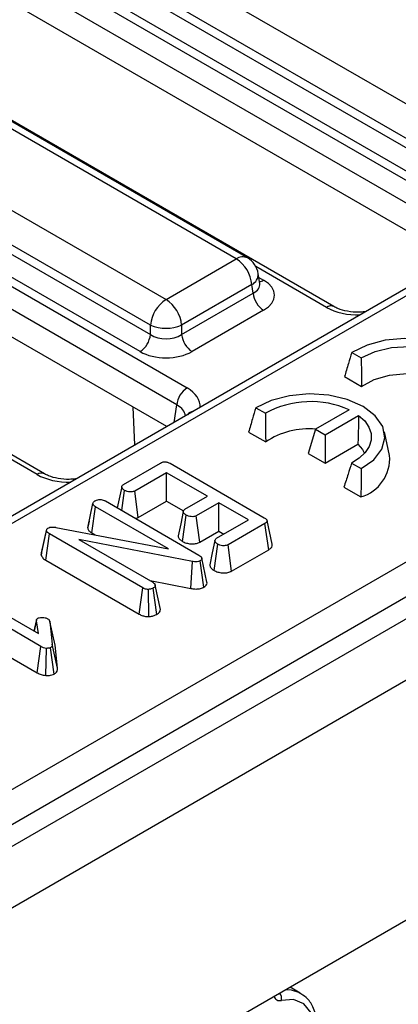
# Model space of a CAD drawing. Units: millimetres. Extents: x 8 to 422, y -29 to 291.
# Drawn here: x 358 to 361, y 152 to 161 of the extents above; entities that cross this region are included whole.
import ezdxf

# ---------------------------------------------------------------- set-up
doc = ezdxf.new("R2010")
doc.units = ezdxf.units.MM

msp = doc.modelspace()

# ---------------------------------------------------------------- linework, layer by layer
at = {"color": 7, "linetype": 'Continuous', "lineweight": 25}
for p, q in [((392.495379, 173.229329), (342.038259, 144.101054)), ((342.400379, 143.718778), (392.857499, 172.847053)), ((379.402458, 168.863313), (349.636743, 151.679931)), ((379.509592, 168.852704), (349.743877, 151.669322)), ((351.826506, 150.301683), (381.878669, 167.650428)), ((382.029984, 167.39726), (351.977822, 150.048515)), ((353.924864, 164.548168), (361.859752, 159.967455)), ((361.708806, 159.720593), (353.773918, 164.301306)), ((353.761229, 164.217565), (361.708806, 159.629527)), ((353.364432, 164.135922), (362.063703, 159.11394)), ((361.608175, 159.464951), (353.660598, 164.05299)), ((361.963072, 158.949365), (353.263801, 163.971347)), ((361.86679, 158.740187), (353.263801, 163.706587)), ((359.8482, 158.754972), (351.913312, 163.335686)), ((359.741065, 158.744363), (351.806178, 163.325077)), ((360.684789, 158.283752), (351.985519, 163.305734)), ((351.126741, 162.932847), (359.061629, 158.352133)), ((358.910683, 158.105271), (350.975795, 162.685984)), ((350.963106, 162.602243), (358.910683, 158.014205)), ((350.566309, 162.520601), (359.26558, 157.498619)), ((358.810052, 157.84963), (350.862475, 162.437668)), ((359.164949, 157.334043), (350.465678, 162.356026)), ((359.068667, 157.124865), (350.465678, 162.091265)), ((357.886667, 156.66843), (349.187396, 161.690412)), ((359.061629, 158.352133), (359.741065, 158.744363)), ((359.967176, 158.507495), (359.952933, 158.601494)), ((359.892012, 158.497501), (359.212576, 158.105271)), ((359.904701, 158.41376), (359.892012, 158.497501)), ((359.967502, 158.50573), (359.967106, 158.508149)), ((359.212576, 158.014205), (359.904701, 158.41376)), ((360.005332, 158.249185), (359.313206, 157.84963)), ((358.910683, 158.014205), (358.910683, 158.105271)), ((359.212576, 158.105271), (359.212576, 158.014205)), ((360.856788, 157.842361), (360.949264, 157.788976)), ((360.787924, 157.607688), (360.952751, 157.512536)), ((358.761471, 156.947525), (358.743929, 157.312333)), ((359.929468, 157.307031), (360.021944, 157.253646)), ((360.832624, 157.287189), (360.507328, 157.0994)), ((360.599726, 157.046059), (360.923807, 157.233148)), ((359.860604, 157.072358), (360.025431, 156.977205)), ((360.507328, 157.0994), (360.436081, 156.866102)), ((360.507328, 157.0994), (360.599726, 157.046059)), ((361.223311, 156.846043), (361.173325, 157.075714)), ((360.599726, 157.046059), (360.599726, 156.771632)), ((360.436081, 156.866102), (360.599726, 156.771632)), ((360.599726, 156.771632), (360.916907, 156.954737)), ((358.650852, 156.566151), (359.007904, 156.772272)), ((359.100046, 156.770548), (360.012084, 156.24404)), ((360.856007, 156.772151), (360.948483, 156.718766)), ((359.066133, 156.679801), (358.759205, 156.502615)), ((359.462003, 156.451269), (359.066133, 156.679801)), ((359.066133, 156.405373), (359.066133, 156.679801)), ((358.633345, 156.543704), (358.589483, 156.340294)), ((358.633133, 156.315096), (358.660877, 156.508895)), ((358.793636, 156.248064), (358.759205, 156.502615)), ((360.781273, 156.540867), (360.9461, 156.445714)), ((358.4751, 156.406327), (359.379246, 155.884374)), ((358.793636, 156.248064), (359.066133, 156.405373)), ((359.066133, 156.405373), (359.229722, 156.310935)), ((359.244872, 156.325922), (359.462003, 156.451269)), ((358.304191, 156.147962), (358.354803, 156.381208)), ((358.343038, 156.097811), (358.379331, 156.351287)), ((359.085542, 155.9436), (358.379331, 156.351287)), ((359.571209, 156.388226), (359.354077, 156.262879)), ((359.857874, 156.222738), (359.571209, 156.388226)), ((359.571209, 156.113799), (359.571209, 156.388226)), ((358.317927, 156.211834), (358.305159, 156.153539)), ((359.219805, 156.015876), (359.256176, 156.269405)), ((359.388435, 156.008286), (359.354077, 156.262879)), ((359.550946, 156.045553), (359.857874, 156.222738)), ((360.088696, 155.9876), (360.038701, 156.217312)), ((357.85565, 155.883183), (357.906462, 156.1182)), ((357.858886, 155.905227), (357.908595, 156.132729)), ((357.906462, 156.1182), (357.908595, 156.132729)), ((357.994552, 156.151568), (359.085542, 155.9436)), ((359.388435, 156.008286), (359.571209, 156.113799)), ((359.571209, 156.113799), (359.620187, 156.085525)), ((360.018056, 156.189123), (359.661005, 155.983002)), ((360.054466, 155.935715), (360.018056, 156.189123)), ((357.898349, 155.834419), (357.93483, 156.087787)), ((358.838123, 155.566327), (357.93483, 156.087787)), ((359.317604, 155.8217), (358.219789, 156.033609)), ((358.219789, 156.033609), (358.933251, 155.621736)), ((358.343038, 156.097811), (358.375812, 156.078891)), ((359.525514, 155.73523), (359.561824, 155.988789)), ((359.69547, 155.728471), (359.661005, 155.983002)), ((359.69547, 155.728471), (360.054466, 155.935715)), ((357.858886, 155.905227), (357.85565, 155.883183)), ((357.898349, 155.834419), (358.803049, 155.312147)), ((359.303032, 155.56055), (359.317604, 155.8217)), ((359.427317, 155.573587), (359.392257, 155.827857)), ((359.457553, 155.622947), (359.4074, 155.853345)), ((358.906728, 155.637047), (359.303032, 155.56055)), ((357.041562, 155.579009), (357.827757, 155.125148)), ((358.803049, 155.312147), (358.838123, 155.566327)), ((358.894745, 155.289952), (358.890806, 155.552413)), ((358.971478, 155.310421), (358.936451, 155.564726)), ((359.007635, 155.359188), (358.956927, 155.591568)), ((357.851646, 155.001032), (356.946007, 155.523846)), ((357.809735, 155.258833), (357.785954, 155.14928)), ((357.787625, 155.148316), (357.808988, 155.248279)), ((357.827757, 155.125148), (357.808988, 155.248279)), ((357.07193, 155.176725), (357.816501, 154.746893)), ((357.938029, 155.241507), (357.962131, 155.023934)), ((357.988108, 155.011847), (357.938029, 155.241507)), ((357.816501, 154.746893), (357.851646, 155.001032)), ((357.89863, 154.720288), (357.904756, 154.982685)), ((357.980427, 154.734326), (357.945068, 154.988473)), ((358.012494, 154.791719), (357.962131, 155.023934)), ((358.012494, 154.791719), (357.988108, 155.011847)), ((362.391505, 152.9381), (352.097844, 146.995696)), ((360.359401, 151.652474), (360.261947, 151.708733)), ((360.35204, 151.656552), (360.359401, 151.652474))]:
    msp.add_line(p, q, dxfattribs=at)
at = {"color": 8, "linetype": 'Continuous', "lineweight": 25}
for p, q in [((360.613367, 158.276679), (359.929466, 158.671487)), ((359.958179, 158.56687), (360.005332, 158.53965)), ((359.139444, 157.165724), (359.164949, 157.334043)), ((357.815244, 156.661357), (357.131343, 157.056165))]:
    msp.add_line(p, q, dxfattribs=at)
at = {"color": 8, "linetype": 'Continuous', "lineweight": 25, "flags": 128}
for points in [[(360.986697, 158.23212), (360.983863, 158.234075), (360.981876, 158.234315)], [(358.188575, 156.616798), (358.18574, 156.618753), (358.183754, 156.618993)], [(360.22236, 151.685879), (360.272247, 151.682653), (360.35204, 151.656552)]]:
    msp.add_lwpolyline(points, dxfattribs=at)
at = {"color": 7, "linetype": 'Continuous', "lineweight": 25, "flags": 128}
for points in [[(361.875803, 157.254096), (361.998216, 157.339976), (362.076869, 157.441502), (362.106146, 157.551427), (362.083957, 157.661904), (362.011886, 157.765046), (361.895079, 157.853489), (361.741874, 157.920921), (361.563208, 157.962526), (361.371836, 157.975335), (361.181419, 157.958434), (361.005552, 157.913029), (360.856788, 157.842361)], [(360.949264, 157.788976), (361.083255, 157.852018), (361.243133, 157.889955), (361.415191, 157.899533), (361.58468, 157.879932), (361.73707, 157.832833), (361.859298, 157.762272), (361.940885, 157.674299), (361.974838, 157.576456), (361.958246, 157.477129), (361.892531, 157.384833), (361.783327, 157.307482)], [(360.952751, 157.512536), (361.072745, 157.580099), (361.222845, 157.623165), (361.388591, 157.637586), (361.554012, 157.621972), (361.703169, 157.577827), (361.821693, 157.509405), (361.898162, 157.423298), (361.908938, 157.401831)], [(360.948483, 156.718766), (361.070896, 156.804645), (361.149549, 156.906172), (361.178825, 157.016097), (361.156637, 157.126574), (361.084566, 157.229715), (360.967759, 157.318159), (360.814554, 157.38559), (360.635888, 157.427195), (360.444516, 157.440005), (360.254099, 157.423104), (360.078232, 157.377699), (359.929468, 157.307031)], [(360.923807, 157.233148), (360.982965, 157.179643), (361.02391, 157.120734), (361.045222, 157.058463), (361.046163, 156.994991), (361.026699, 156.932519), (360.987506, 156.873213), (360.929943, 156.819132), (360.856007, 156.772151)], [(360.916907, 156.954737), (360.961485, 156.903064), (360.981618, 156.866501)], [(359.228461, 156.303803), (359.203282, 156.186734), (359.178102, 156.069664)], [(359.534313, 156.023237), (359.509133, 155.906176), (359.483953, 155.789114)], [(360.176768, 150.571258), (360.295759, 150.701323), (360.39478, 150.856324), (360.465693, 151.023521), (360.502669, 151.189172), (360.502669, 151.339662), (360.465693, 151.462621), (360.39478, 151.547944), (360.295759, 151.588617), (360.176768, 151.581298)]]:
    msp.add_lwpolyline(points, dxfattribs=at)
at = {"color": 8, "linetype": 'Continuous', "lineweight": 25}
for centre, radius, start, end in [((359.8037, 158.658096), 0.106607, 65.328643, 125.9818154), ((359.84245, 158.596376), 0.110601, 296.6225197, 2.6524405), ((359.956562, 158.617878), 0.092186, 274.8579533, 301.9406704), ((360.654929, 158.221279), 0.069257, 64.6123639, 126.8777495), ((359.352599, 157.158697), 0.117267, 103.8734354, 136.1211881), ((357.856806, 156.605957), 0.069257, 64.6123639, 126.8777495), ((360.083113, 151.599784), 0.095462, 348.8347928, 32.9667586), ((360.160512, 151.633411), 0.054589, 194.5727438, 287.3247462)]:
    msp.add_arc(centre, radius, start, end, dxfattribs=at)
at = {"color": 7, "linetype": 'Continuous', "lineweight": 25}
for centre, radius, start, end in [((359.560697, 158.464496), 0.332955, 5.6889994, 57.1991371), ((359.741065, 158.56939), 0.214286, 8.6162895, 60.0026883), ((360.125577, 158.435764), 0.22197, 185.6889994, 237.1991371), ((359.241998, 158.072265), 0.332955, 122.8008629, 174.3110006), ((358.881261, 158.072265), 0.332955, 5.6889994, 57.1991371), ((359.061629, 158.469305), 0.394089, 247.4787401, 292.5212599), ((358.689806, 158.036208), 0.22197, 302.8008629, 354.3110006), ((359.433452, 158.036208), 0.22197, 185.6889994, 237.1991371), ((359.385826, 157.31204), 0.22197, 122.8008629, 174.3110006), ((360.460959, 156.456542), 0.910006, 65.894358, 118.8443635), ((360.443883, 156.348315), 0.755385, 84.9948701, 123.6390906), ((360.837483, 156.81707), 0.386914, 286.3035676, 4.2943803)]:
    msp.add_arc(centre, radius, start, end, dxfattribs=at)
at = {"color": 8, "linetype": 'Continuous', "lineweight": 25}
for centre, major_axis, ratio, start_param, end_param in [((359.749903, 158.511066), (0.217768, -0.021024), 0.56364371, 5.55594698, 6.42686976), ((360.915259, 158.453626), (0.428571, 0), 0.58168964, 3.93078892, 4.76836157), ((358.959066, 157.32434), (0.431839, 0), 0.57291909, 6.22721272, 7.06478537), ((358.959066, 157.207691), (0.289817, 0.021114), 0.56659395, 0.00056308, 0.74034586), ((358.117137, 156.838304), (0.428571, 0), 0.58168964, 3.93078892, 4.76836157)]:
    msp.add_ellipse(centre, major_axis=major_axis, ratio=ratio, start_param=start_param, end_param=end_param, dxfattribs=at)
at = {"color": 7, "linetype": 'Continuous', "lineweight": 25}
for centre, major_axis, ratio, start_param, end_param in [((359.749903, 158.394417), (0.359866, 0), 0.57291909, 5.50158524, 7.06478537), ((359.061629, 158.113734), (0.214286, 0), 0.65437944, 3.93078892, 5.49398905), ((359.061629, 157.997085), (0.357143, 0), 0.58168964, 3.93078892, 5.49398905)]:
    msp.add_ellipse(centre, major_axis=major_axis, ratio=ratio, start_param=start_param, end_param=end_param, dxfattribs=at)
for points, knots in [([(360.981984, 158.234329), (360.96294, 158.232715), (360.908145, 158.228071), (360.815227, 158.235834), (360.732737, 158.25871), (360.697139, 158.277302), (360.684789, 158.283752)], [0, 0, 0, 0, 0.17334487, 0.49878211, 0.82612706, 1, 1, 1, 1]), ([(360.856788, 157.842361), (360.846106, 157.806457), (360.822896, 157.728437), (360.800184, 157.650019), (360.787924, 157.607688)], [0, 0, 0, 0, 0.46020145, 1, 1, 1, 1]), ([(360.949264, 157.788976), (360.949572, 157.746703), (360.950245, 157.654718), (360.951872, 157.562417), (360.952751, 157.512536)], [0, 0, 0, 0, 0.45957414, 1, 1, 1, 1]), ([(359.929468, 157.307031), (359.918786, 157.271126), (359.895576, 157.193107), (359.872864, 157.114688), (359.860604, 157.072358)], [0, 0, 0, 0, 0.46020145, 1, 1, 1, 1]), ([(360.021944, 157.253646), (360.022252, 157.211372), (360.022925, 157.119388), (360.024551, 157.027087), (360.025431, 156.977205)], [0, 0, 0, 0, 0.45957414, 1, 1, 1, 1]), ([(360.923807, 157.233148), (360.923019, 157.190592), (360.921302, 157.09797), (360.918449, 157.004995), (360.916907, 156.954737)], [0, 0, 0, 0, 0.45945029, 1, 1, 1, 1]), ([(359.007904, 156.772272), (359.013912, 156.775374), (359.024434, 156.780805), (359.043658, 156.785028), (359.061628, 156.784784), (359.081575, 156.78017), (359.092849, 156.774297), (359.100046, 156.770548)], [0, 0, 0, 0, 0.22773899, 0.39885552, 0.57152664, 0.72649693, 1, 1, 1, 1]), ([(360.856007, 156.772151), (360.84477, 156.736543), (360.820317, 156.659062), (360.794971, 156.582333), (360.781273, 156.540867)], [0, 0, 0, 0, 0.45957414, 1, 1, 1, 1]), ([(360.948483, 156.718766), (360.948242, 156.676834), (360.947718, 156.585718), (360.946667, 156.494795), (360.9461, 156.445714)], [0, 0, 0, 0, 0.46020145, 1, 1, 1, 1]), ([(358.183861, 156.619007), (358.164818, 156.617393), (358.110022, 156.612749), (358.017105, 156.620513), (357.934615, 156.643388), (357.899016, 156.66198), (357.886667, 156.66843)], [0, 0, 0, 0, 0.173344874, 0.498782108, 0.826127063, 1, 1, 1, 1]), ([(358.660877, 156.508895), (358.652319, 156.515308), (358.639393, 156.524995), (358.632764, 156.540071), (358.633955, 156.550569), (358.640221, 156.559359), (358.64737, 156.563926), (358.650852, 156.566151)], [0, 0, 0, 0, 0.374271143, 0.565338282, 0.713284729, 0.860347772, 1, 1, 1, 1]), ([(358.759205, 156.502615), (358.754192, 156.500275), (358.744119, 156.495573), (358.722004, 156.493319), (358.697286, 156.495415), (358.675519, 156.501273), (358.664712, 156.506899), (358.660877, 156.508895)], [0, 0, 0, 0, 0.1753498, 0.35230402, 0.59925749, 0.85780341, 1, 1, 1, 1]), ([(358.354803, 156.381208), (358.355952, 156.385929), (358.358258, 156.3954), (358.369819, 156.403412), (358.376001, 156.407427), (358.376772, 156.407927)], [0, 0, 0, 0, 0.4651704, 0.93331979, 1, 1, 1, 1]), ([(358.376772, 156.407927), (358.384875, 156.411607), (358.398645, 156.41786), (358.423238, 156.420727), (358.4457, 156.418821), (358.462951, 156.412972), (358.471936, 156.408057), (358.4751, 156.406327)], [0, 0, 0, 0, 0.27616851, 0.46932292, 0.66341373, 0.88148559, 1, 1, 1, 1]), ([(358.379331, 156.351287), (358.373268, 156.355305), (358.363857, 156.361541), (358.356409, 156.372163), (358.355347, 156.378143), (358.354803, 156.381208)], [0, 0, 0, 0, 0.46892543, 0.72781728, 1, 1, 1, 1]), ([(359.256176, 156.269405), (359.247544, 156.275794), (359.234564, 156.2854), (359.227991, 156.300449), (359.22871, 156.311068), (359.235035, 156.319636), (359.241834, 156.323981), (359.244872, 156.325922)], [0, 0, 0, 0, 0.37914958, 0.57008594, 0.72309408, 0.87630928, 1, 1, 1, 1]), ([(358.766484, 156.238114), (358.77109, 156.239158), (358.781232, 156.241457), (358.789256, 156.245731), (358.793636, 156.248064)], [0, 0, 0, 0, 0.45410979, 1, 1, 1, 1]), ([(359.354077, 156.262879), (359.349011, 156.26055), (359.338835, 156.255871), (359.316057, 156.25365), (359.290222, 156.256231), (359.269163, 156.262589), (359.259003, 156.267921), (359.256176, 156.269405)], [0, 0, 0, 0, 0.1770142, 0.35557255, 0.61946557, 0.89411992, 1, 1, 1, 1]), ([(360.012084, 156.24404), (360.018786, 156.239805), (360.029925, 156.232766), (360.038473, 156.221056), (360.039698, 156.211135), (360.034521, 156.201072), (360.025882, 156.194029), (360.019438, 156.18999), (360.018056, 156.189123)], [0, 0, 0, 0, 0.27185406, 0.451823824, 0.59482915, 0.737756324, 0.943760366, 1, 1, 1, 1]), ([(357.93483, 156.087787), (357.928389, 156.092019), (357.918514, 156.098509), (357.909725, 156.109185), (357.907563, 156.115159), (357.906462, 156.1182)], [0, 0, 0, 0, 0.47933087, 0.73494524, 1, 1, 1, 1]), ([(357.908595, 156.132729), (357.909389, 156.134187), (357.911314, 156.137718), (357.915815, 156.141549), (357.919329, 156.143791), (357.920326, 156.144427)], [0, 0, 0, 0, 0.3348097, 0.8113159, 1, 1, 1, 1]), ([(357.920326, 156.144427), (357.926299, 156.147238), (357.938336, 156.152901), (357.963934, 156.15549), (357.982523, 156.153392), (357.993214, 156.151771), (357.994552, 156.151568)], [0, 0, 0, 0, 0.28818674, 0.58070456, 0.94752177, 1, 1, 1, 1]), ([(358.304191, 156.147962), (358.304817, 156.143914), (358.306629, 156.132186), (358.318382, 156.114158), (358.335114, 156.103065), (358.343038, 156.097811)], [0, 0, 0, 0, 0.21720396, 0.62925884, 1, 1, 1, 1]), ([(359.179457, 156.069685), (359.1794, 156.066461), (359.179185, 156.054219), (359.193036, 156.03493), (359.211318, 156.021917), (359.219805, 156.015876)], [0, 0, 0, 0, 0.160763, 0.61041935, 1, 1, 1, 1]), ([(359.219805, 156.015876), (359.231953, 156.010016), (359.255649, 155.998584), (359.298328, 155.991941), (359.338707, 155.991881), (359.369065, 155.998752), (359.383541, 156.005877), (359.388435, 156.008286)], [0, 0, 0, 0, 0.25244877, 0.49243624, 0.69396913, 0.89652861, 1, 1, 1, 1]), ([(359.561824, 155.988789), (359.553262, 155.995191), (359.540253, 156.004918), (359.53367, 156.020162), (359.534936, 156.030918), (359.5412, 156.039434), (359.547981, 156.043691), (359.550946, 156.045553)], [0, 0, 0, 0, 0.37763466, 0.57376905, 0.72759484, 0.88088338, 1, 1, 1, 1]), ([(359.661005, 155.983002), (359.655726, 155.980543), (359.645121, 155.975602), (359.621038, 155.973199), (359.594131, 155.975732), (359.573667, 155.982576), (359.564135, 155.987577), (359.561824, 155.988789)], [0, 0, 0, 0, 0.18283728, 0.36730414, 0.64750711, 0.91452636, 1, 1, 1, 1]), ([(360.054466, 155.935715), (360.06233, 155.941066), (360.077717, 155.951534), (360.090106, 155.970028), (360.08842, 155.982177), (360.087668, 155.98759)], [0, 0, 0, 0, 0.36694266, 0.71790474, 1, 1, 1, 1]), ([(357.85565, 155.883183), (357.85632, 155.881197), (357.860385, 155.869134), (357.872225, 155.851337), (357.891231, 155.839029), (357.898349, 155.834419)], [0, 0, 0, 0, 0.10977658, 0.66657173, 1, 1, 1, 1]), ([(359.392257, 155.827857), (359.38656, 155.825185), (359.375083, 155.819802), (359.350111, 155.817504), (359.331093, 155.819584), (359.319636, 155.821381), (359.317604, 155.8217)], [0, 0, 0, 0, 0.27340118, 0.55081945, 0.92032497, 1, 1, 1, 1]), ([(359.379246, 155.884374), (359.385834, 155.880157), (359.395971, 155.873669), (359.405084, 155.862779), (359.406614, 155.856547), (359.4074, 155.853345)], [0, 0, 0, 0, 0.47439846, 0.72996679, 1, 1, 1, 1]), ([(359.4074, 155.853345), (359.407627, 155.849877), (359.408083, 155.842906), (359.401768, 155.83397), (359.394995, 155.829617), (359.392257, 155.827857)], [0, 0, 0, 0, 0.37102585, 0.74571802, 1, 1, 1, 1]), ([(359.48517, 155.789173), (359.48551, 155.784572), (359.486524, 155.770868), (359.501375, 155.751944), (359.518474, 155.740104), (359.525514, 155.73523)], [0, 0, 0, 0, 0.22925437, 0.68269576, 1, 1, 1, 1]), ([(359.525514, 155.73523), (359.537227, 155.729538), (359.560502, 155.718227), (359.605074, 155.711156), (359.648963, 155.711714), (359.679127, 155.720165), (359.692223, 155.726821), (359.69547, 155.728471)], [0, 0, 0, 0, 0.24232636, 0.48151506, 0.72092262, 0.93078857, 1, 1, 1, 1]), ([(358.890806, 155.552413), (358.88515, 155.552571), (358.87207, 155.552937), (358.853633, 155.558102), (358.843157, 155.563657), (358.838123, 155.566327)], [0, 0, 0, 0, 0.28357954, 0.65575294, 1, 1, 1, 1]), ([(358.936451, 155.564726), (358.930132, 155.561668), (358.920395, 155.556956), (358.904004, 155.553829), (358.895241, 155.552889), (358.890806, 155.552413)], [0, 0, 0, 0, 0.47729875, 0.73543881, 1, 1, 1, 1]), ([(358.933251, 155.621736), (358.939145, 155.617607), (358.948303, 155.611192), (358.954563, 155.600411), (358.956132, 155.594542), (358.956927, 155.591568)], [0, 0, 0, 0, 0.47117121, 0.7320991, 1, 1, 1, 1]), ([(358.956927, 155.591568), (358.955895, 155.586877), (358.953823, 155.577451), (358.943299, 155.5691), (358.937145, 155.565169), (358.936451, 155.564726)], [0, 0, 0, 0, 0.4677938, 0.93996431, 1, 1, 1, 1]), ([(359.303032, 155.56055), (359.315247, 155.558748), (359.342464, 155.554733), (359.385126, 155.556866), (359.412916, 155.566441), (359.425138, 155.572505), (359.427317, 155.573587)], [0, 0, 0, 0, 0.28489299, 0.63479978, 0.93487751, 1, 1, 1, 1]), ([(359.427317, 155.573587), (359.43299, 155.577291), (359.446027, 155.585801), (359.457731, 155.602711), (359.458406, 155.615967), (359.45759, 155.622643), (359.457553, 155.622947)], [0, 0, 0, 0, 0.27345028, 0.62834486, 0.98312315, 1, 1, 1, 1]), ([(358.971478, 155.310421), (358.977475, 155.314339), (358.991892, 155.323758), (359.004825, 155.340814), (359.00679, 155.35366), (359.007635, 155.359188)], [0, 0, 0, 0, 0.28859227, 0.69386017, 1, 1, 1, 1]), ([(357.808988, 155.248279), (357.808945, 155.252499), (357.80887, 155.259862), (357.815133, 155.268597), (357.82092, 155.272279), (357.823065, 155.273644)], [0, 0, 0, 0, 0.4579365, 0.79905587, 1, 1, 1, 1]), ([(357.823065, 155.273644), (357.82731, 155.275589), (357.837761, 155.280377), (357.854324, 155.28197), (357.864997, 155.282007), (357.867856, 155.282017)], [0, 0, 0, 0, 0.33367011, 0.82148485, 1, 1, 1, 1]), ([(357.867856, 155.282017), (357.876402, 155.281152), (357.889639, 155.279812), (357.905886, 155.274724), (357.913051, 155.27099), (357.9167, 155.269088)], [0, 0, 0, 0, 0.47195575, 0.73107884, 1, 1, 1, 1]), ([(357.9167, 155.269088), (357.921991, 155.265186), (357.93012, 155.259191), (357.935473, 155.249353), (357.937172, 155.244139), (357.938029, 155.241507)], [0, 0, 0, 0, 0.47994218, 0.73739396, 1, 1, 1, 1]), ([(358.803049, 155.312147), (358.813703, 155.306825), (358.833927, 155.296723), (358.867223, 155.29033), (358.887273, 155.290055), (358.894745, 155.289952)], [0, 0, 0, 0, 0.41119774, 0.78055944, 1, 1, 1, 1]), ([(358.894745, 155.289952), (358.899844, 155.290475), (358.918172, 155.292354), (358.945826, 155.297969), (358.963828, 155.306707), (358.971478, 155.310421)], [0, 0, 0, 0, 0.1814279, 0.65210199, 1, 1, 1, 1]), ([(357.904756, 154.982685), (357.895159, 154.984445), (357.880343, 154.987163), (357.863583, 154.994539), (357.855643, 154.998857), (357.851646, 155.001032)], [0, 0, 0, 0, 0.47721637, 0.7367751, 1, 1, 1, 1]), ([(357.945068, 154.988473), (357.941927, 154.987134), (357.933633, 154.983597), (357.918941, 154.982802), (357.908704, 154.982718), (357.904756, 154.982685)], [0, 0, 0, 0, 0.27235813, 0.7193498, 1, 1, 1, 1]), ([(357.962131, 155.023934), (357.962162, 155.018026), (357.962209, 155.008919), (357.956658, 154.996405), (357.949055, 154.991201), (357.945068, 154.988473)], [0, 0, 0, 0, 0.46767417, 0.72088802, 1, 1, 1, 1]), ([(357.980427, 154.734326), (357.985093, 154.737394), (357.997474, 154.745533), (358.012173, 154.765034), (358.012374, 154.781776), (358.012494, 154.791719)], [0, 0, 0, 0, 0.1971878, 0.52316217, 1, 1, 1, 1]), ([(357.816501, 154.746893), (357.828077, 154.740746), (357.851797, 154.728148), (357.882771, 154.72295), (357.89863, 154.720288)], [0, 0, 0, 0, 0.48802268, 1, 1, 1, 1]), ([(357.89863, 154.720288), (357.899951, 154.720291), (357.915571, 154.720324), (357.940815, 154.720879), (357.966811, 154.727658), (357.977137, 154.732715), (357.980427, 154.734326)], [0, 0, 0, 0, 0.04533122, 0.53609166, 0.85220935, 1, 1, 1, 1]), ([(360.413189, 150.868613), (360.420315, 150.880963), (360.457422, 150.945272), (360.499143, 151.071621), (360.531514, 151.235483), (360.528011, 151.389884), (360.489152, 151.516965), (360.427746, 151.610064), (360.371533, 151.640194), (360.347862, 151.652882)], [0, 0, 0, 0, 0.04081736, 0.21254414, 0.38513209, 0.55932087, 0.73511206, 0.88845664, 1, 1, 1, 1])]:
    msp.add_open_spline(points, degree=3, knots=knots, dxfattribs=at)

doc.saveas('drawing.dxf')
